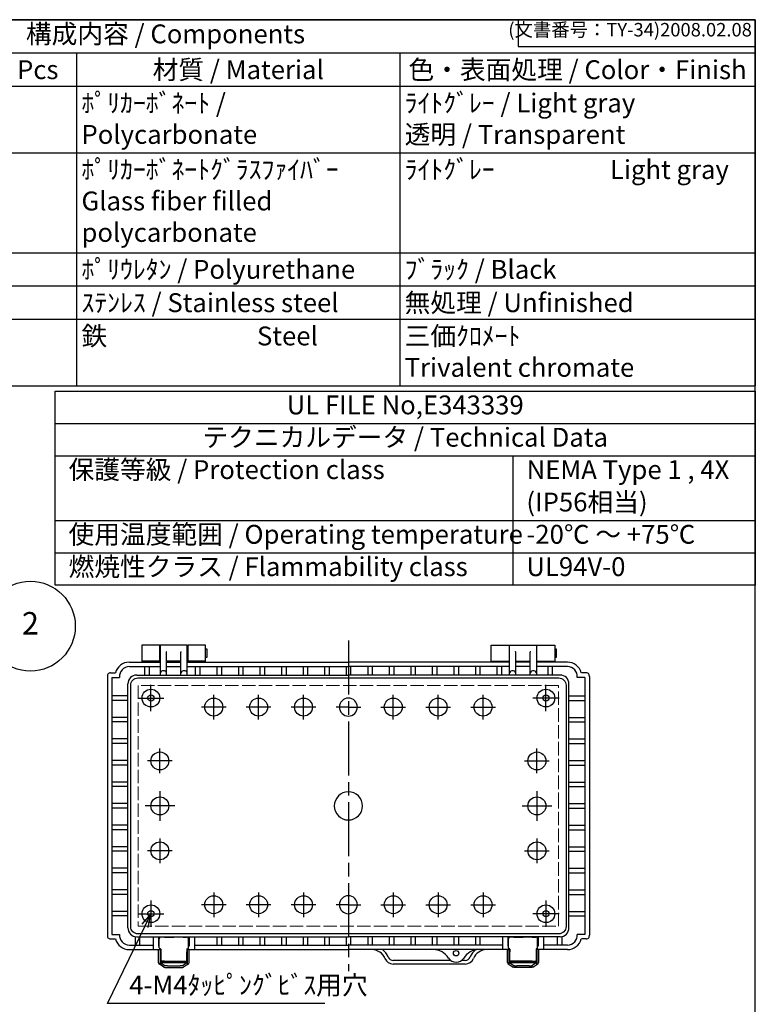
# Model space of a CAD drawing. Units: millimetres. Extents: x 0 to 2443, y 0 to 840.
# Drawn here: x 799 to 1209, y 292 to 840 of the extents above; entities that cross this region are included whole.
import ezdxf

# ---------------------------------------------------------------- set-up
doc = ezdxf.new("R2010")
doc.units = ezdxf.units.MM
doc.header["$LTSCALE"] = 2.5
doc.linetypes.add('AM_ISO02W050x2', pattern=[3.75, 3, -0.75])
doc.linetypes.add('AM_ISO08W050', pattern=[18, 12, -1.5, 3, -1.5])
for name, color, linetype, lineweight in [('AM_5', 3, 'Continuous', 25), ('AM_7', 4, 'AM_ISO08W050', 25), ('ﾄｯﾌﾟｶﾊﾞｰ', 7, 'Continuous', 25), ('ﾎﾞﾃﾞｨｰ', 2, 'Continuous', 25), ('ﾎﾞﾃﾞｨｰ0', 2, 'AM_ISO02W050x2', 13), ('ﾗｯﾁ', 3, 'Continuous', 25), ('ﾗｯﾁ金具', 6, 'Continuous', 25)]:
    doc.layers.add(name, color=color, linetype=linetype, lineweight=lineweight)
doc.styles.add('ACISOTS', font='isocp.shx', dxfattribs={"height": 1, "bigfont": 'extfont.shx'})
doc.styles.get("Standard").update_dxf_attribs({"font": 'ISOCP.SHX', "bigfont": 'EXTFONT.SHX'})

# ---------------------------------------------------------------- blocks, each defined once
blk = doc.blocks.new('*S63')
at = {"layer": 'AM_5', "color": 3, "linetype": 'Continuous'}
for p, q in [((872.36, 342.42), (867.29, 336.55)), ((869.1, 335.67), (872.36, 342.42)), ((870.9, 334.8), (872.36, 342.42))]:
    blk.add_line(p, q, dxfattribs=at)
at = {"layer": 'AM_5', "color": 3}
for p, q in [((848.16, 292.43), (869.1, 335.67)), ((969.32, 292.43), (848.16, 292.43))]:
    blk.add_line(p, q, dxfattribs=at)
at = {"layer": 'AM_5', "color": 2, "insert": (860.29, 294.18), "char_height": 10.5, "attachment_point": 7}
blk.add_mtext('4-M4ﾀｯﾋﾟﾝｸﾞﾋﾞｽ用穴', dxfattribs=at)
blk = doc.blocks.new('TK-A3')
for p, q in [((359, 280), (359, 275)), ((359, 275), (403, 275))]:
    blk.add_line(p, q)
blk.add_lwpolyline([(0, 0), (403, 0), (403, 280), (0, 280)], close=True)
at = {"insert": (402.36, 276.11), "char_height": 2.5, "width": 43.0784, "attachment_point": 9}
blk.add_mtext('(文書番号：TY-34)2008.02.08', dxfattribs=at)
blk = doc.blocks.new('*S70')
at = {"layer": 'AM_5', "color": 3}
blk.add_line((783.95, 489.36), (750.19, 468.65), dxfattribs=at)
at = {"layer": 'AM_5', "color": 3, "linetype": 'Continuous'}
for p, q in [((749.32, 470.08), (744.86, 465.38)), ((750.19, 468.65), (744.86, 465.38)), ((744.86, 465.38), (751.07, 467.22))]:
    blk.add_line(p, q, dxfattribs=at)
at = {"layer": 'AM_5', "color": 3}
blk.add_circle((805.26, 502.43), 25, dxfattribs=at)
at = {"layer": 'AM_5', "color": 7, "insert": (805.26, 502.43), "char_height": 12.5, "attachment_point": 5}
blk.add_mtext('2', dxfattribs=at)

msp = doc.modelspace()

# ---------------------------------------------------------------- linework, layer by layer
at = {"color": 7}
for p, q in [((552, 840), (1209, 840)), ((1209, 840), (1209, 636.23)), ((552, 636.23), (1209, 636.23))]:
    msp.add_line(p, q, dxfattribs=at)
at = {"color": 1}
for p, q in [((552, 840), (1209, 840)), ((552, 821.48), (1209, 821.48)), ((831, 821.48), (831, 802.95)), ((1011, 821.48), (1011, 802.95)), ((552, 802.95), (1209, 802.95)), ((831, 802.95), (831, 765.9)), ((1011, 802.95), (1011, 765.9)), ((552, 765.9), (1209, 765.9)), ((831, 765.9), (831, 710.33)), ((1011, 765.9), (1011, 710.33)), ((552, 710.33), (1209, 710.33)), ((831, 710.33), (831, 691.8)), ((1011, 710.33), (1011, 691.8)), ((552, 691.8), (1209, 691.8)), ((831, 691.8), (831, 673.28)), ((1011, 691.8), (1011, 673.28)), ((552, 673.28), (1209, 673.28)), ((831, 673.28), (831, 636.23)), ((1011, 673.28), (1011, 636.23)), ((1074, 597.22), (1074, 525.23)), ((819, 561.23), (1209, 561.23)), ((819, 543.23), (1209, 543.23))]:
    msp.add_line(p, q, dxfattribs=at)
for p, q in [((819, 615.23), (1209, 615.23)), ((819, 597.22), (1209, 597.22))]:
    msp.add_line(p, q)
msp.add_lwpolyline([(819, 633.23), (1209, 633.23), (1209, 525.23), (819, 525.23)], close=True)
at = {"layer": 'AM_7'}
for p, q in [((982.36, 494.43), (982.36, 310.43)), ((872.36, 455.13), (872.36, 469.73)), ((1092.36, 455.13), (1092.36, 469.73)), ((865.06, 462.43), (879.66, 462.43)), ((907.36, 450.56), (907.36, 464.29)), ((932.36, 450.56), (932.36, 464.29)), ((957.36, 450.56), (957.36, 464.29)), ((1007.36, 450.56), (1007.36, 464.29)), ((1032.36, 450.56), (1032.36, 464.29)), ((1057.36, 450.56), (1057.36, 464.29)), ((1099.66, 462.43), (1085.06, 462.43)), ((914.23, 457.43), (900.5, 457.43)), ((939.23, 457.43), (925.5, 457.43)), ((964.23, 457.43), (950.5, 457.43)), ((982.36, 457.43), (975.5, 457.43)), ((982.36, 457.43), (989.23, 457.43)), ((1000.5, 457.43), (1014.23, 457.43)), ((1025.5, 457.43), (1039.23, 457.43)), ((1050.5, 457.43), (1064.23, 457.43)), ((877.36, 420.56), (877.36, 434.29)), ((1087.36, 420.56), (1087.36, 434.29)), ((884.23, 427.43), (870.5, 427.43)), ((1080.5, 427.43), (1094.23, 427.43)), ((877.36, 410.7), (877.36, 394.15)), ((1087.36, 410.7), (1087.36, 394.15)), ((885.64, 402.43), (869.09, 402.43)), ((1079.09, 402.43), (1095.64, 402.43)), ((877.36, 384.29), (877.36, 370.56)), ((1087.36, 384.29), (1087.36, 370.56)), ((884.23, 377.43), (870.5, 377.43)), ((1080.5, 377.43), (1094.23, 377.43)), ((907.36, 354.29), (907.36, 340.56)), ((932.36, 354.29), (932.36, 340.56)), ((957.36, 354.29), (957.36, 340.56)), ((1007.36, 354.29), (1007.36, 340.56)), ((1032.36, 354.29), (1032.36, 340.56)), ((1057.36, 354.29), (1057.36, 340.56)), ((872.36, 349.72), (872.36, 335.12)), ((914.23, 347.43), (900.5, 347.43)), ((939.23, 347.43), (925.5, 347.43)), ((964.23, 347.43), (950.5, 347.43)), ((982.36, 347.43), (975.5, 347.43)), ((982.36, 347.43), (989.23, 347.43)), ((1000.5, 347.43), (1014.23, 347.43)), ((1025.5, 347.43), (1039.23, 347.43)), ((1050.5, 347.43), (1064.23, 347.43)), ((1092.36, 349.72), (1092.36, 335.12)), ((865.06, 342.42), (879.66, 342.42)), ((1099.66, 342.42), (1085.06, 342.42))]:
    msp.add_line(p, q, dxfattribs=at)
at = {"layer": 'ﾄｯﾌﾟｶﾊﾞｰ'}
for p, q in [((877.36, 491.93), (867.36, 491.93)), ((867.36, 491.93), (867.36, 482.43)), ((877.36, 482.43), (877.36, 491.93)), ((902.86, 491.93), (892.86, 491.93)), ((892.86, 491.93), (892.86, 482.43)), ((902.86, 482.43), (902.86, 491.93)), ((1061.86, 482.43), (1061.86, 491.93)), ((1061.86, 491.93), (1071.86, 491.93)), ((1071.86, 491.93), (1071.86, 482.43)), ((1087.36, 491.93), (1097.36, 491.93)), ((1087.36, 482.43), (1087.36, 491.93)), ((1097.36, 491.93), (1097.36, 482.43)), ((877.36, 482.93), (867.36, 482.93)), ((877.36, 482.93), (877.36, 482.93)), ((902.86, 482.93), (892.86, 482.93)), ((1061.86, 482.93), (1071.86, 482.93)), ((1087.36, 482.93), (1087.36, 482.93)), ((1087.36, 482.93), (1097.36, 482.93)), ((1039.36, 316.43), (1007.36, 316.43)), ((1047.36, 314.43), (1007.36, 314.43)), ((1047.36, 316.43), (1045.36, 316.43))]:
    msp.add_line(p, q, dxfattribs=at)
for centre, radius, start, end in [((995.36, 314.43), 8, 22.6199, 90), ((995.36, 314.43), 10, 22.6199, 53.1301), ((1007.36, 319.43), 3, 202.6199, 270), ((1047.36, 319.43), 3, 270, 337.3801), ((1059.36, 314.43), 10, 126.8699, 157.3801), ((1059.36, 314.43), 8, 90, 157.3801), ((1007.36, 319.43), 5, 202.6199, 270), ((1047.36, 319.43), 5, 270, 337.3801)]:
    msp.add_arc(centre, radius, start, end, dxfattribs=at)
at = {"layer": 'ﾎﾞﾃﾞｨｰ'}
for p, q in [((877.36, 488.97), (877.61, 488.97)), ((892.61, 491.93), (877.61, 491.93)), ((877.61, 491.93), (877.61, 475.28)), ((881.02, 488.22), (880.91, 488.36)), ((881.11, 475.28), (881.11, 487.93)), ((889.11, 475.28), (889.11, 487.93)), ((889.21, 488.22), (889.31, 488.36)), ((892.61, 475.28), (892.61, 491.93)), ((892.61, 488.97), (892.86, 488.97)), ((902.86, 489.93), (903.56, 489.93)), ((903.56, 489.93), (903.56, 484.93)), ((1072.11, 488.97), (1071.86, 488.97)), ((1072.11, 475.28), (1072.11, 491.93)), ((1072.11, 491.93), (1087.11, 491.93)), ((1075.52, 488.22), (1075.41, 488.36)), ((1075.61, 475.28), (1075.61, 487.93)), ((1083.61, 475.28), (1083.61, 487.93)), ((1083.71, 488.22), (1083.81, 488.36)), ((1087.11, 491.93), (1087.11, 475.28)), ((1087.36, 488.97), (1087.11, 488.97)), ((1097.36, 489.93), (1098.06, 489.93)), ((1098.06, 489.93), (1098.06, 484.93)), ((860.36, 482.43), (877.61, 482.43)), ((877.36, 485.88), (877.61, 485.88)), ((889.11, 482.93), (881.11, 482.93)), ((881.11, 482.43), (889.11, 482.43)), ((892.61, 485.88), (892.86, 485.88)), ((892.61, 482.43), (982.36, 482.43)), ((903.56, 484.93), (902.86, 484.93)), ((1072.11, 482.43), (982.36, 482.43)), ((1072.11, 485.88), (1071.86, 485.88)), ((1075.61, 482.93), (1083.61, 482.93)), ((1083.61, 482.43), (1075.61, 482.43)), ((1087.36, 485.88), (1087.11, 485.88)), ((1104.36, 482.43), (1087.11, 482.43)), ((1098.06, 484.93), (1097.36, 484.93)), ((860.36, 479.93), (877.61, 479.93)), ((868.86, 479.93), (868.86, 475.28)), ((871.36, 479.93), (871.36, 475.28)), ((881.11, 479.93), (889.11, 479.93)), ((892.61, 479.93), (982.36, 479.93)), ((897.11, 479.93), (897.11, 475.28)), ((899.61, 479.93), (899.61, 475.28)), ((909.11, 479.93), (909.11, 475.28)), ((911.61, 479.93), (911.61, 475.28)), ((921.11, 479.93), (921.11, 475.28)), ((923.61, 479.93), (923.61, 475.28)), ((933.11, 479.93), (933.11, 475.28)), ((935.61, 479.93), (935.61, 475.28)), ((945.11, 479.93), (945.11, 475.28)), ((947.61, 479.93), (947.61, 475.28)), ((957.11, 479.93), (957.11, 475.28)), ((959.61, 479.93), (959.61, 475.28)), ((969.11, 479.93), (969.11, 475.28)), ((971.61, 479.93), (971.61, 475.28)), ((981.11, 479.93), (981.11, 475.28)), ((1072.11, 479.93), (982.36, 479.93)), ((983.61, 479.93), (983.61, 475.28)), ((993.11, 479.93), (993.11, 475.28)), ((995.61, 479.93), (995.61, 475.28)), ((1005.11, 479.93), (1005.11, 475.28)), ((1007.61, 479.93), (1007.61, 475.28)), ((1017.11, 479.93), (1017.11, 475.28)), ((1019.61, 479.93), (1019.61, 475.28)), ((1029.11, 479.93), (1029.11, 475.28)), ((1031.61, 479.93), (1031.61, 475.28)), ((1041.11, 479.93), (1041.11, 475.28)), ((1043.61, 479.93), (1043.61, 475.28)), ((1053.11, 479.93), (1053.11, 475.28)), ((1055.61, 479.93), (1055.61, 475.28)), ((1065.11, 479.93), (1065.11, 475.28)), ((1067.61, 479.93), (1067.61, 475.28)), ((1083.61, 479.93), (1075.61, 479.93)), ((1104.36, 479.93), (1087.11, 479.93)), ((1093.36, 479.93), (1093.36, 475.28)), ((1095.86, 479.93), (1095.86, 475.28)), ((848.16, 474.43), (848.16, 330.43)), ((849.91, 476.48), (852.63, 476.48)), ((850.66, 473.98), (854.88, 473.98)), ((850.66, 473.98), (850.66, 330.88)), ((864.51, 475.28), (982.36, 475.28)), ((1100.22, 475.28), (982.36, 475.28)), ((1114.06, 473.98), (1109.84, 473.98)), ((1114.81, 476.48), (1112.1, 476.48)), ((1114.06, 473.98), (1114.06, 330.88)), ((1116.56, 474.43), (1116.56, 330.43)), ((859.51, 334.57), (859.51, 470.28)), ((1105.22, 334.57), (1105.22, 470.28)), ((859.51, 463.68), (850.66, 463.68)), ((859.51, 461.18), (850.66, 461.18)), ((1105.22, 463.68), (1114.06, 463.68)), ((1105.22, 461.18), (1114.06, 461.18)), ((859.51, 451.68), (850.66, 451.68)), ((1105.22, 451.68), (1114.06, 451.68)), ((859.51, 449.18), (850.66, 449.18)), ((1105.22, 449.18), (1114.06, 449.18)), ((859.51, 439.68), (850.66, 439.68)), ((1105.22, 439.68), (1114.06, 439.68)), ((859.51, 437.18), (850.66, 437.18)), ((1105.22, 437.18), (1114.06, 437.18)), ((859.51, 427.68), (850.66, 427.68)), ((1105.22, 427.68), (1114.06, 427.68)), ((859.51, 425.18), (850.66, 425.18)), ((1105.22, 425.18), (1114.06, 425.18)), ((859.51, 415.68), (850.66, 415.68)), ((859.51, 413.18), (850.66, 413.18)), ((1105.22, 415.68), (1114.06, 415.68)), ((1105.22, 413.18), (1114.06, 413.18)), ((859.51, 403.68), (850.66, 403.68)), ((859.51, 401.18), (850.66, 401.18)), ((1105.22, 403.68), (1114.06, 403.68)), ((1105.22, 401.18), (1114.06, 401.18)), ((859.51, 391.68), (850.66, 391.68)), ((859.51, 389.18), (850.66, 389.18)), ((1105.22, 391.68), (1114.06, 391.68)), ((1105.22, 389.18), (1114.06, 389.18)), ((859.51, 379.68), (850.66, 379.68)), ((1105.22, 379.68), (1114.06, 379.68)), ((859.51, 377.18), (850.66, 377.18)), ((1105.22, 377.18), (1114.06, 377.18)), ((859.51, 367.68), (850.66, 367.68)), ((1105.22, 367.68), (1114.06, 367.68)), ((859.51, 365.18), (850.66, 365.18)), ((1105.22, 365.18), (1114.06, 365.18)), ((859.51, 355.68), (850.66, 355.68)), ((859.51, 353.18), (850.66, 353.18)), ((1105.22, 355.68), (1114.06, 355.68)), ((1105.22, 353.18), (1114.06, 353.18)), ((859.51, 343.68), (850.66, 343.68)), ((859.51, 341.18), (850.66, 341.18)), ((1105.22, 343.68), (1114.06, 343.68)), ((1105.22, 341.18), (1114.06, 341.18)), ((850.66, 330.88), (854.88, 330.88)), ((863.51, 329.57), (863.51, 324.93)), ((864.51, 329.57), (982.36, 329.57)), ((866.01, 329.57), (866.01, 324.93)), ((873.61, 329.57), (873.61, 322.43)), ((876.61, 329.57), (876.61, 324.42)), ((893.61, 329.57), (893.61, 324.42)), ((896.61, 329.57), (896.61, 322.43)), ((909.11, 329.57), (909.11, 324.93)), ((911.61, 329.57), (911.61, 324.93)), ((921.11, 329.57), (921.11, 324.93)), ((923.61, 329.57), (923.61, 324.93)), ((933.11, 329.57), (933.11, 324.93)), ((935.61, 329.57), (935.61, 324.93)), ((945.11, 329.57), (945.11, 324.93)), ((947.61, 329.57), (947.61, 324.93)), ((957.11, 329.57), (957.11, 324.93)), ((959.61, 329.57), (959.61, 324.93)), ((969.11, 329.57), (969.11, 324.93)), ((971.61, 329.57), (971.61, 324.93)), ((981.11, 329.57), (981.11, 324.93)), ((1100.22, 329.57), (982.36, 329.57)), ((983.61, 329.57), (983.61, 324.93)), ((993.11, 329.57), (993.11, 324.93)), ((995.61, 329.57), (995.61, 324.93)), ((1005.11, 329.57), (1005.11, 324.93)), ((1007.61, 329.57), (1007.61, 324.93)), ((1017.11, 329.57), (1017.11, 324.93)), ((1019.61, 329.57), (1019.61, 324.93)), ((1029.11, 329.57), (1029.11, 324.93)), ((1031.61, 329.57), (1031.61, 324.93)), ((1041.11, 329.57), (1041.11, 324.93)), ((1043.61, 329.57), (1043.61, 324.93)), ((1053.11, 329.57), (1053.11, 324.93)), ((1055.61, 329.57), (1055.61, 324.93)), ((1068.11, 329.57), (1068.11, 322.43)), ((1071.11, 329.57), (1071.11, 324.42)), ((1088.11, 329.57), (1088.11, 324.42)), ((1091.11, 329.57), (1091.11, 322.43)), ((1098.71, 329.57), (1098.71, 324.93)), ((1101.21, 329.57), (1101.21, 324.93)), ((1114.06, 330.88), (1109.84, 330.88)), ((849.91, 328.38), (852.63, 328.38)), ((860.36, 324.93), (873.61, 324.93)), ((876.61, 324.42), (876.96, 324.42)), ((893.61, 324.42), (893.26, 324.42)), ((896.61, 324.93), (982.36, 324.93)), ((1068.11, 324.93), (982.36, 324.93)), ((1071.11, 324.42), (1071.46, 324.42)), ((1088.11, 324.42), (1087.76, 324.42)), ((1104.36, 324.93), (1091.11, 324.93)), ((1114.81, 328.38), (1112.1, 328.38)), ((860.36, 322.43), (877.86, 322.43)), ((892.36, 322.43), (982.36, 322.43)), ((1072.36, 322.43), (982.36, 322.43)), ((1104.36, 322.43), (1086.86, 322.43))]:
    msp.add_line(p, q, dxfattribs=at)
msp.add_lwpolyline([(865.16, 473.63), (1099.57, 473.63, -0.414214), (1103.57, 469.63), (1103.57, 335.22, -0.414214), (1099.57, 331.22), (865.16, 331.22, -0.414214), (861.16, 335.22), (861.16, 469.63, -0.414214)], format="xyb", close=True, dxfattribs=at)
for centre, radius in [((872.36, 462.43), 4.95), ((1092.36, 462.43), 4.95), ((872.36, 462.43), 1.75), ((907.36, 457.43), 5), ((932.36, 457.43), 5), ((957.36, 457.43), 5), ((1007.36, 457.43), 5), ((1032.36, 457.43), 5), ((1057.36, 457.43), 5), ((1092.36, 462.43), 1.75), ((877.36, 427.43), 5), ((1087.36, 427.43), 5), ((877.36, 402.43), 5), ((1087.36, 402.43), 5), ((877.36, 377.43), 5), ((1087.36, 377.43), 5), ((907.36, 347.43), 5), ((932.36, 347.43), 5), ((957.36, 347.43), 5), ((1007.36, 347.43), 5), ((1032.36, 347.43), 5), ((1057.36, 347.43), 5), ((872.36, 342.42), 4.95), ((1092.36, 342.42), 4.95), ((872.36, 342.42), 1.75), ((1092.36, 342.42), 1.75), ((1042.36, 320.43), 1.5)]:
    msp.add_circle(centre, radius, dxfattribs=at)
for centre, radius, start, end in [((880.61, 487.93), 0.5, 0, 36.4124), ((889.61, 487.93), 0.5, 143.5876, 180), ((1075.11, 487.93), 0.5, 0, 36.4124), ((1084.11, 487.93), 0.5, 143.5876, 180), ((860.36, 474.43), 8, 90, 165.1523), ((1104.36, 474.43), 8, 14.8477, 90), ((860.36, 474.43), 5.5, 90, 184.6931), ((879.36, 475.73), 1.93, 24.9918, 155.0082), ((890.86, 475.73), 1.93, 24.9918, 155.0082), ((1073.86, 475.73), 1.93, 24.9918, 155.0082), ((1085.36, 475.73), 1.93, 24.9918, 155.0082), ((1104.36, 474.43), 5.5, 355.3069, 90), ((856.16, 474.43), 8, 175.5951, 180), ((849.68, 474.92), 1.5, 114.8116, 175.5951), ((849.91, 474.43), 2.05, 90, 114.8116), ((864.51, 470.28), 5, 90, 180), ((1100.22, 470.28), 5, 0, 90), ((1114.81, 474.43), 2.05, 65.1884, 90), ((1115.04, 474.92), 1.5, 4.4049, 65.1884), ((1108.56, 474.43), 8, 0, 4.4049), ((982.36, 457.43), 5, 90, 270), ((982.36, 457.43), 5, 270, 90), ((982.36, 402.43), 7.85, 90, 270), ((982.36, 402.43), 7.85, 270, 90), ((982.36, 347.43), 5, 90, 270), ((982.36, 347.43), 5, 270, 90), ((864.51, 334.57), 5, 180, 270), ((1100.22, 334.57), 5, 270, 0), ((856.16, 330.43), 8, 180, 184.4049), ((849.68, 329.93), 1.5, 184.4049, 245.1884), ((860.36, 330.43), 5.5, 175.3069, 270), ((1104.36, 330.43), 5.5, 270, 4.6931), ((1115.04, 329.93), 1.5, 294.8116, 355.5951), ((1108.56, 330.43), 8, 355.5951, 0), ((849.91, 330.43), 2.05, 245.1884, 270), ((860.36, 330.43), 8, 194.8477, 270), ((1104.36, 330.43), 8, 270, 345.1523), ((1114.81, 330.43), 2.05, 270, 294.8116), ((1029.67, 312.43), 10, 32.231, 90), ((1055.05, 312.43), 10, 90, 147.769), ((1042.36, 320.43), 5, 212.231, 327.769)]:
    msp.add_arc(centre, radius, start, end, dxfattribs=at)
at = {"layer": 'ﾎﾞﾃﾞｨｰ0'}
for p, q in [((1099.36, 469.43), (865.36, 469.43)), ((865.36, 469.43), (865.36, 335.43)), ((1099.36, 402.43), (1099.36, 469.43)), ((1099.36, 335.43), (1099.36, 402.43)), ((865.36, 335.43), (1099.36, 335.43))]:
    msp.add_line(p, q, dxfattribs=at)
at = {"layer": 'ﾗｯﾁ', "linetype": 'Continuous'}
for p, q in [((879.96, 329.43), (877.96, 329.43)), ((879.96, 329.43), (885.11, 329.43)), ((890.26, 329.43), (885.11, 329.43)), ((890.26, 329.43), (892.26, 329.43)), ((1074.46, 329.43), (1072.46, 329.43)), ((1074.46, 329.43), (1079.61, 329.43)), ((1084.76, 329.43), (1079.61, 329.43)), ((1084.76, 329.43), (1086.76, 329.43)), ((876.96, 323.43), (876.96, 328.43)), ((893.26, 323.43), (893.26, 328.43)), ((1071.46, 323.43), (1071.46, 328.43)), ((1087.76, 323.43), (1087.76, 328.43)), ((877.66, 322.93), (877.46, 322.93)), ((877.56, 321.03), (877.56, 318.73)), ((877.56, 318.73), (877.56, 316.43)), ((877.86, 321.23), (877.76, 321.23)), ((877.86, 322.73), (877.86, 321.23)), ((877.86, 321.23), (877.86, 316.43)), ((892.36, 322.73), (892.36, 321.23)), ((892.36, 316.43), (892.36, 321.23)), ((892.36, 321.23), (892.46, 321.23)), ((892.56, 322.93), (892.76, 322.93)), ((892.66, 316.43), (892.66, 321.03)), ((1072.16, 322.93), (1071.96, 322.93)), ((1072.06, 316.43), (1072.06, 321.03)), ((1072.36, 321.23), (1072.26, 321.23)), ((1072.36, 322.73), (1072.36, 321.23)), ((1072.36, 316.43), (1072.36, 321.23)), ((1086.86, 322.73), (1086.86, 321.23)), ((1086.86, 321.23), (1086.96, 321.23)), ((1086.86, 321.23), (1086.86, 316.43)), ((1087.06, 322.93), (1087.26, 322.93)), ((1087.16, 321.03), (1087.16, 318.73)), ((1087.16, 318.73), (1087.16, 316.43)), ((877.86, 316.23), (877.76, 316.23)), ((877.86, 316.43), (877.86, 316.23)), ((877.86, 316.23), (877.86, 315.93)), ((877.86, 315.53), (877.86, 315.93)), ((877.86, 315.53), (877.86, 315.43)), ((878.06, 315.73), (892.16, 315.73)), ((878.06, 315.23), (892.16, 315.23)), ((879.96, 315.93), (878.36, 315.93)), ((879.96, 315.93), (890.26, 315.93)), ((890.26, 315.93), (891.86, 315.93)), ((891.86, 315.93), (891.88, 315.93)), ((892.36, 316.43), (892.36, 316.23)), ((892.36, 316.23), (892.46, 316.23)), ((892.36, 316.23), (892.36, 315.93)), ((892.36, 315.53), (892.36, 315.93)), ((892.36, 315.43), (892.36, 315.53)), ((1072.36, 316.23), (1072.26, 316.23)), ((1072.36, 316.43), (1072.36, 316.23)), ((1072.36, 316.23), (1072.36, 315.93)), ((1072.36, 315.53), (1072.36, 315.93)), ((1072.36, 315.43), (1072.36, 315.53)), ((1086.66, 315.73), (1072.56, 315.73)), ((1086.66, 315.23), (1072.56, 315.23)), ((1072.86, 315.93), (1072.85, 315.93)), ((1074.46, 315.93), (1072.86, 315.93)), ((1084.76, 315.93), (1074.46, 315.93)), ((1084.76, 315.93), (1086.36, 315.93)), ((1086.86, 316.43), (1086.86, 316.23)), ((1086.86, 316.23), (1086.96, 316.23)), ((1086.86, 316.23), (1086.86, 315.93)), ((1086.86, 315.53), (1086.86, 315.93)), ((1086.86, 315.53), (1086.86, 315.43))]:
    msp.add_line(p, q, dxfattribs=at)
for centre, radius, start, end in [((877.96, 328.43), 1, 90, 180), ((892.26, 328.43), 1, 0, 90), ((1072.46, 328.43), 1, 90, 180), ((1086.76, 328.43), 1, 0, 90), ((877.46, 323.43), 0.5, 180, 270), ((892.76, 323.43), 0.5, 270, 0), ((1071.96, 323.43), 0.5, 180, 270), ((1087.26, 323.43), 0.5, 270, 0), ((877.76, 321.03), 0.2, 90, 180), ((877.66, 322.73), 0.2, 0, 90), ((892.56, 322.73), 0.2, 90, 180), ((892.46, 321.03), 0.2, 0, 90), ((1072.26, 321.03), 0.2, 90, 180), ((1072.16, 322.73), 0.2, 0, 90), ((1087.06, 322.73), 0.2, 90, 180), ((1086.96, 321.03), 0.2, 0, 90), ((877.76, 316.43), 0.2, 180, 270), ((878.36, 316.43), 0.5, 180, 225), ((878.06, 315.93), 0.2, 180, 270), ((878.06, 315.43), 0.2, 180, 270), ((878.36, 316.43), 0.5, 225, 270), ((891.86, 316.43), 0.5, 270, 315), ((892.16, 315.93), 0.2, 270, 0), ((892.16, 315.43), 0.2, 270, 0), ((891.86, 316.43), 0.5, 315, 0), ((892.46, 316.43), 0.2, 270, 0), ((1072.26, 316.43), 0.2, 180, 270), ((1072.86, 316.43), 0.5, 180, 225), ((1072.56, 315.93), 0.2, 180, 270), ((1072.56, 315.43), 0.2, 180, 270), ((1072.86, 316.43), 0.5, 225, 270), ((1086.36, 316.43), 0.5, 270, 315), ((1086.66, 315.93), 0.2, 270, 0), ((1086.66, 315.43), 0.2, 270, 0), ((1086.36, 316.43), 0.5, 315, 0), ((1086.96, 316.43), 0.2, 270, 0)]:
    msp.add_arc(centre, radius, start, end, dxfattribs=at)
at = {"layer": 'ﾗｯﾁ金具', "linetype": 'Continuous'}
for p, q in [((876.46, 322.43), (877.46, 322.43)), ((876.46, 322.43), (876.46, 315.23)), ((877.46, 322.43), (877.46, 315.23)), ((893.76, 322.43), (892.76, 322.43)), ((892.76, 315.23), (892.76, 322.43)), ((893.76, 315.23), (893.76, 322.43)), ((1070.96, 322.43), (1071.96, 322.43)), ((1070.96, 315.23), (1070.96, 322.43)), ((1071.96, 315.23), (1071.96, 322.43)), ((1088.26, 322.43), (1087.26, 322.43)), ((1087.26, 322.43), (1087.26, 315.23)), ((1088.26, 322.43), (1088.26, 315.23)), ((877.47, 315.23), (877.46, 315.23)), ((877.46, 314.23), (877.46, 315.23)), ((892.76, 315.23), (877.46, 315.23)), ((879.62, 312.75), (877.46, 314.23)), ((877.48, 315.22), (877.47, 315.23)), ((877.5, 315.22), (877.48, 315.22)), ((877.52, 315.22), (877.5, 315.22)), ((877.54, 315.21), (877.52, 315.22)), ((877.55, 315.2), (877.54, 315.21)), ((877.56, 315.19), (877.55, 315.2)), ((877.56, 315.19), (877.56, 315.19)), ((877.56, 315.19), (879.72, 313.72)), ((879.62, 312.75), (879.75, 312.68)), ((879.85, 313.65), (879.72, 313.72)), ((879.75, 312.68), (879.93, 312.61)), ((880.03, 313.57), (879.85, 313.65)), ((879.93, 312.61), (880.07, 312.57)), ((880.17, 313.54), (880.03, 313.57)), ((880.07, 312.57), (880.22, 312.53)), ((880.32, 313.5), (880.17, 313.54)), ((880.22, 312.53), (880.38, 312.5)), ((880.49, 313.47), (880.32, 313.5)), ((880.38, 312.5), (880.55, 312.48)), ((880.65, 313.44), (880.49, 313.47)), ((880.55, 312.48), (880.7, 312.46)), ((880.8, 313.42), (880.65, 313.44)), ((880.7, 312.46), (880.85, 312.44)), ((880.95, 313.41), (880.8, 313.42)), ((880.85, 312.44), (881.01, 312.43)), ((881.11, 313.4), (880.95, 313.41)), ((881.01, 312.43), (881.21, 312.42)), ((881.31, 313.39), (881.11, 313.4)), ((881.21, 312.42), (881.41, 312.42)), ((881.51, 313.38), (881.31, 313.39)), ((881.41, 312.42), (881.5, 312.41)), ((881.5, 312.41), (888.72, 312.41)), ((881.61, 313.38), (881.51, 313.38)), ((881.61, 313.38), (888.62, 313.38)), ((888.71, 313.38), (888.62, 313.38)), ((888.92, 313.39), (888.71, 313.38)), ((888.72, 312.41), (888.81, 312.42)), ((888.81, 312.42), (889.02, 312.42)), ((889.12, 313.4), (888.92, 313.39)), ((889.02, 312.42), (889.22, 312.43)), ((889.28, 313.41), (889.12, 313.4)), ((889.22, 312.43), (889.38, 312.44)), ((889.42, 313.42), (889.28, 313.41)), ((889.38, 312.44), (889.52, 312.46)), ((889.58, 313.44), (889.42, 313.42)), ((889.52, 312.46), (889.68, 312.48)), ((889.74, 313.47), (889.58, 313.44)), ((889.68, 312.48), (889.84, 312.5)), ((889.9, 313.5), (889.74, 313.47)), ((889.84, 312.5), (890, 312.53)), ((890.06, 313.54), (889.9, 313.5)), ((890, 312.53), (890.16, 312.57)), ((890.2, 313.57), (890.06, 313.54)), ((890.16, 312.57), (890.3, 312.61)), ((890.37, 313.65), (890.2, 313.57)), ((890.3, 312.61), (890.47, 312.68)), ((890.5, 313.72), (890.37, 313.65)), ((890.47, 312.68), (890.6, 312.75)), ((892.66, 315.19), (890.5, 313.72)), ((892.76, 314.23), (890.6, 312.75)), ((892.66, 315.19), (892.67, 315.19)), ((892.67, 315.19), (892.68, 315.2)), ((892.68, 315.2), (892.69, 315.21)), ((892.69, 315.21), (892.71, 315.22)), ((892.71, 315.22), (892.73, 315.22)), ((892.73, 315.22), (892.75, 315.22)), ((892.75, 315.22), (892.76, 315.23)), ((892.76, 314.23), (892.76, 315.23)), ((892.76, 315.23), (892.76, 315.23)), ((1071.96, 314.23), (1071.96, 315.23)), ((1071.96, 315.23), (1087.26, 315.23)), ((1071.97, 315.23), (1071.96, 315.23)), ((1071.96, 314.23), (1074.12, 312.75)), ((1071.98, 315.22), (1071.97, 315.23)), ((1072, 315.22), (1071.98, 315.22)), ((1072.02, 315.22), (1072, 315.22)), ((1072.04, 315.21), (1072.02, 315.22)), ((1072.05, 315.2), (1072.04, 315.21)), ((1072.06, 315.19), (1072.05, 315.2)), ((1072.06, 315.19), (1072.06, 315.19)), ((1072.06, 315.19), (1074.22, 313.72)), ((1074.25, 312.68), (1074.12, 312.75)), ((1074.22, 313.72), (1074.35, 313.65)), ((1074.43, 312.61), (1074.25, 312.68)), ((1074.35, 313.65), (1074.53, 313.57)), ((1074.57, 312.57), (1074.43, 312.61)), ((1074.53, 313.57), (1074.67, 313.54)), ((1074.72, 312.53), (1074.57, 312.57)), ((1074.67, 313.54), (1074.82, 313.5)), ((1074.88, 312.5), (1074.72, 312.53)), ((1074.82, 313.5), (1074.99, 313.47)), ((1075.05, 312.48), (1074.88, 312.5)), ((1074.99, 313.47), (1075.15, 313.44)), ((1075.2, 312.46), (1075.05, 312.48)), ((1075.15, 313.44), (1075.3, 313.42)), ((1075.35, 312.44), (1075.2, 312.46)), ((1075.3, 313.42), (1075.45, 313.41)), ((1075.51, 312.43), (1075.35, 312.44)), ((1075.45, 313.41), (1075.61, 313.4)), ((1075.71, 312.42), (1075.51, 312.43)), ((1075.61, 313.4), (1075.81, 313.39)), ((1075.91, 312.42), (1075.71, 312.42)), ((1075.81, 313.39), (1076.01, 313.38)), ((1076, 312.41), (1075.91, 312.42)), ((1083.22, 312.41), (1076, 312.41)), ((1076.01, 313.38), (1076.11, 313.38)), ((1083.12, 313.38), (1076.11, 313.38)), ((1083.12, 313.38), (1083.21, 313.38)), ((1083.21, 313.38), (1083.42, 313.39)), ((1083.31, 312.42), (1083.22, 312.41)), ((1083.52, 312.42), (1083.31, 312.42)), ((1083.42, 313.39), (1083.62, 313.4)), ((1083.72, 312.43), (1083.52, 312.42)), ((1083.62, 313.4), (1083.78, 313.41)), ((1083.88, 312.44), (1083.72, 312.43)), ((1083.78, 313.41), (1083.92, 313.42)), ((1084.02, 312.46), (1083.88, 312.44)), ((1083.92, 313.42), (1084.08, 313.44)), ((1084.18, 312.48), (1084.02, 312.46)), ((1084.08, 313.44), (1084.24, 313.47)), ((1084.34, 312.5), (1084.18, 312.48)), ((1084.24, 313.47), (1084.4, 313.5)), ((1084.5, 312.53), (1084.34, 312.5)), ((1084.4, 313.5), (1084.56, 313.54)), ((1084.66, 312.57), (1084.5, 312.53)), ((1084.56, 313.54), (1084.7, 313.57)), ((1084.8, 312.61), (1084.66, 312.57)), ((1084.7, 313.57), (1084.87, 313.65)), ((1084.97, 312.68), (1084.8, 312.61)), ((1084.87, 313.65), (1085, 313.72)), ((1085.1, 312.75), (1084.97, 312.68)), ((1087.16, 315.19), (1085, 313.72)), ((1085.1, 312.75), (1087.26, 314.23)), ((1087.16, 315.19), (1087.17, 315.19)), ((1087.17, 315.19), (1087.18, 315.2)), ((1087.18, 315.2), (1087.19, 315.21)), ((1087.19, 315.21), (1087.21, 315.22)), ((1087.21, 315.22), (1087.23, 315.22)), ((1087.23, 315.22), (1087.25, 315.22)), ((1087.25, 315.22), (1087.26, 315.23)), ((1087.26, 315.23), (1087.26, 315.23)), ((1087.26, 314.23), (1087.26, 315.23))]:
    msp.add_line(p, q, dxfattribs=at)
for centre, start, end in [((877.46, 315.23), 180, 270), ((892.76, 315.23), 270, 0), ((1071.96, 315.23), 180, 270), ((1087.26, 315.23), 270, 0)]:
    msp.add_arc(centre, 1, start, end, dxfattribs=at)

# ---------------------------------------------------------------- block references
at = {"lineweight": 0, "xscale": 3, "yscale": 3, "zscale": 3}
msp.add_blockref('TK-A3', (0, 0), dxfattribs=at)
msp.add_blockref('TK-A3', (0, 0), dxfattribs=at)
at = {"layer": 'AM_5'}
for name in ['*S70', '*S63']:
    msp.add_blockref(name, (0, 0), dxfattribs=at)

# ---------------------------------------------------------------- texts
at = {"color": 2, "insert": (880.5, 830.74), "char_height": 10.5, "attachment_point": 5, "style": 'ACISOTS'}
msp.add_mtext('構成内容 / Components', dxfattribs=at)
at = {"color": 2, "char_height": 10.5, "style": 'ACISOTS'}
for s, insert, width, attachment_point in [('数量 / Pcs', (789, 817.43), 78.6, 2), ('材質 / Material', (921, 817.43), 174.6, 2), ('色・表面処理 / Color・Finish', (1110, 817.43), 192.6, 2), ('ﾎﾟﾘｶｰﾎﾞﾈｰﾄ / Polycarbonate', (833.7, 798.9), 174.6, 1), ('ﾗｲﾄｸﾞﾚｰ / Light gray            透明 / Transparent', (1013.7, 798.9), 192.6, 1), ('ﾎﾟﾘｶｰﾎﾞﾈｰﾄｸﾞﾗｽﾌｧｲﾊﾞｰ         Glass fiber filled polycarbonate', (833.7, 761.85), 174.6, 1), ('ﾗｲﾄｸﾞﾚｰ                    Light gray', (1013.7, 761.85), 192.6, 1), ('ﾎﾟﾘｳﾚﾀﾝ / Polyurethane', (833.7, 706.28), 174.6, 1), ('ﾌﾞﾗｯｸ / Black', (1013.7, 706.28), 192.6, 1), ('ｽﾃﾝﾚｽ / Stainless steel', (833.7, 687.75), 174.6, 1), ('無処理 / Unfinished', (1013.7, 687.75), 192.6, 1), ('鉄                          Steel', (833.7, 669.23), 174.6, 1), ('三価ｸﾛﾒｰﾄ                      Trivalent chromate', (1013.7, 669.23), 192.6, 1)]:
    msp.add_mtext(s, dxfattribs=dict(at, insert=insert, width=width, attachment_point=attachment_point))
at = {"color": 2, "char_height": 10.5, "line_spacing_factor": 0.857143, "style": 'ACISOTS'}
for s, insert, attachment_point in [('UL FILE No,E343339', (1014, 624.23), 5), ('テクニカルデータ / Technical Data', (1014, 606.23), 5), ('保護等級 / Protection class', (826.5, 588.23), 4), ('NEMA Type 1 , 4X', (1081.62, 588.23), 4), ('(IP56相当)', (1081.5, 570.17), 4), ('使用温度範囲 / Operating temperature', (826.5, 552.23), 4), ('-20℃ ～ +75℃', (1081.5, 552.23), 4), ('燃焼性クラス / Flammability class', (826.5, 534.23), 4), ('UL94V-0', (1081.5, 534.23), 4)]:
    msp.add_mtext(s, dxfattribs=dict(at, insert=insert, attachment_point=attachment_point))

doc.saveas('drawing.dxf')
